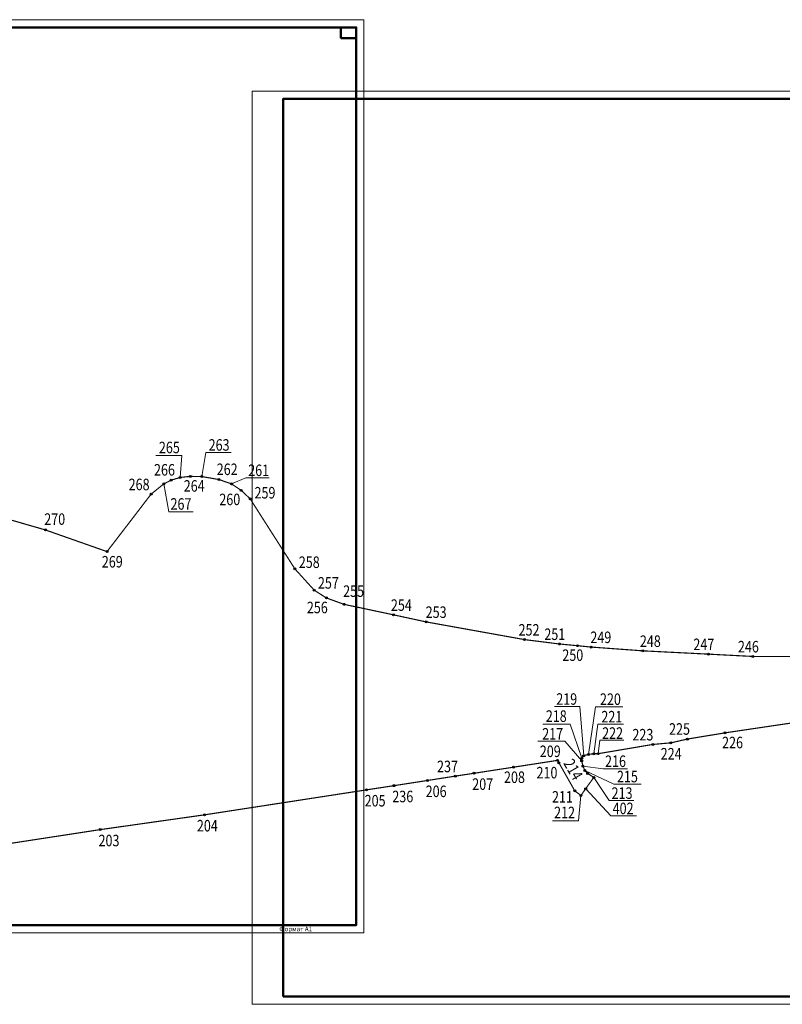
# Model space of a CAD drawing. Units: metres. Extents: x 1583403 to 1591367, y 384445 to 387779.
# Drawn here: x 1589383 to 1590375, y 384445 to 385726 of the extents above; entities that cross this region are included whole.
import ezdxf
from ezdxf.enums import TextEntityAlignment as Align

# ---------------------------------------------------------------- set-up
doc = ezdxf.new("R2010")
doc.units = ezdxf.units.M
doc.layers.add('Mp_Непечатаемый', color=114, linetype='Continuous', plot=False)
doc.layers.add('Красная линия', color=1, linetype='Continuous')
doc.layers.add('Поворотные точки КЛ', color=7, linetype='Continuous', lineweight=9)
doc.styles.add('Legend', font='isocpeur.ttf', dxfattribs={"width": 0.8, "oblique": 10})
doc.styles.get("Standard").update_dxf_attribs({"font": 'arial.ttf'})

# ---------------------------------------------------------------- blocks, each defined once
blk = doc.blocks.new('*U188')
at = {"transparency": 33554559}
h = blk.add_hatch(color=255, dxfattribs=at)
h.dxf.hatch_style = 1
edge = h.paths.add_edge_path()
edge.add_arc((0, 0), 0.25, 0, 360)
at = {"color": 0, "lineweight": 30}
blk.add_circle((0, 0), 0.25, dxfattribs=at)
at = {"color": 0, "style": 'Legend', "oblique": 10, "width": 0.8}
blk.add_attdef('НОМЕРТОЧКИ_001', (-0.51, -3.32), '', height=2, dxfattribs=at)
blk = doc.blocks.new('*U344')
at = {"transparency": 33554559}
h = blk.add_hatch(color=255, dxfattribs=at)
h.dxf.hatch_style = 1
edge = h.paths.add_edge_path()
edge.add_arc((0, 0), 0.25, 0, 360)
at = {"color": 0, "lineweight": 30}
blk.add_circle((0, 0), 0.25, dxfattribs=at)
at = {"color": 0, "style": 'Legend', "oblique": 10, "width": 0.8}
blk.add_attdef('НОМЕРТОЧКИ_001', (-2.02, -3.32), '', height=2, dxfattribs=at)
blk = doc.blocks.new('*U193')
at = {"transparency": 33554559}
h = blk.add_hatch(color=255, dxfattribs=at)
h.dxf.hatch_style = 1
edge = h.paths.add_edge_path()
edge.add_arc((0, 0), 0.25, 0, 360)
at = {"color": 0, "lineweight": 30}
blk.add_circle((0, 0), 0.25, dxfattribs=at)
at = {"color": 0, "style": 'Legend', "oblique": 10, "width": 0.8}
blk.add_attdef('НОМЕРТОЧКИ_001', (-2.49, -3.09), '', height=2, dxfattribs=at)
blk = doc.blocks.new('*U191')
at = {"transparency": 33554559}
h = blk.add_hatch(color=255, dxfattribs=at)
h.dxf.hatch_style = 1
edge = h.paths.add_edge_path()
edge.add_arc((0, 0), 0.25, 0, 360)
at = {"color": 0, "lineweight": 30}
blk.add_circle((0, 0), 0.25, dxfattribs=at)
at = {"color": 0, "style": 'Legend', "oblique": 10, "width": 0.8}
blk.add_attdef('НОМЕРТОЧКИ_001', (-4.67, 1.88), '', height=2, dxfattribs=at)
blk = doc.blocks.new('*U192')
at = {"transparency": 33554559}
h = blk.add_hatch(color=255, dxfattribs=at)
h.dxf.hatch_style = 1
edge = h.paths.add_edge_path()
edge.add_arc((0, 0), 0.25, 0, 360)
at = {"color": 0, "lineweight": 30}
blk.add_circle((0, 0), 0.25, dxfattribs=at)
at = {"color": 0, "style": 'Legend', "oblique": 10, "width": 0.8}
blk.add_attdef('НОМЕРТОЧКИ_001', (-5.9, -3.04), '', height=2, dxfattribs=at)
blk = doc.blocks.new('*U194')
at = {"transparency": 33554559}
h = blk.add_hatch(color=255, dxfattribs=at)
h.dxf.hatch_style = 1
edge = h.paths.add_edge_path()
edge.add_arc((0, 0), 0.25, 0, 360)
at = {"color": 0, "lineweight": 30}
blk.add_circle((0, 0), 0.25, dxfattribs=at)
at = {"color": 0, "style": 'Legend', "oblique": 10, "width": 0.8}
blk.add_attdef('НОМЕРТОЧКИ_001', (-6.01, -2.03), '', height=2, dxfattribs=at)
blk = doc.blocks.new('*U195')
at = {"transparency": 33554559}
h = blk.add_hatch(color=255, dxfattribs=at)
h.dxf.hatch_style = 1
edge = h.paths.add_edge_path()
edge.add_arc((0, 0), 0.25, 0, 360)
at = {"color": 0, "lineweight": 30}
blk.add_circle((0, 0), 0.25, dxfattribs=at)
at = {"color": 0, "style": 'Legend', "oblique": 10, "width": 0.8}
blk.add_attdef('НОМЕРТОЧКИ_001', (-7.06, -4.93), '', height=2, dxfattribs=at)
blk = doc.blocks.new('*U205')
at = {"transparency": 33554559}
h = blk.add_hatch(color=255, dxfattribs=at)
h.dxf.hatch_style = 1
edge = h.paths.add_edge_path()
edge.add_arc((0, 0), 0.25, 0, 360)
at = {"color": 0, "lineweight": 30}
blk.add_circle((0, 0), 0.25, dxfattribs=at)
at = {"color": 0, "style": 'Legend', "oblique": 10, "width": 0.8}
blk.add_attdef('НОМЕРТОЧКИ_001', (4.55, -4.57), '', height=2, dxfattribs=at)
blk = doc.blocks.new('*U204')
at = {"transparency": 33554559}
h = blk.add_hatch(color=255, dxfattribs=at)
h.dxf.hatch_style = 1
edge = h.paths.add_edge_path()
edge.add_arc((0, 0), 0.25, 0, 360)
at = {"color": 0, "lineweight": 30}
blk.add_circle((0, 0), 0.25, dxfattribs=at)
at = {"color": 0, "style": 'Legend', "oblique": 10, "width": 0.8}
blk.add_attdef('НОМЕРТОЧКИ_001', (-5.57, 3.2), '', height=2, rotation=300.1844, dxfattribs=at)
blk = doc.blocks.new('*U203')
at = {"transparency": 33554559}
h = blk.add_hatch(color=255, dxfattribs=at)
h.dxf.hatch_style = 1
edge = h.paths.add_edge_path()
edge.add_arc((0, 0), 0.25, 0, 360)
at = {"color": 0, "lineweight": 30}
blk.add_circle((0, 0), 0.25, dxfattribs=at)
at = {"color": 0, "style": 'Legend', "oblique": 10, "width": 0.8}
blk.add_attdef('НОМЕРТОЧКИ_001', (8.29, -2.03), '', height=2, dxfattribs=at)
blk = doc.blocks.new('*U202')
at = {"transparency": 33554559}
h = blk.add_hatch(color=255, dxfattribs=at)
h.dxf.hatch_style = 1
edge = h.paths.add_edge_path()
edge.add_arc((0, 0), 0.25, 0, 360)
at = {"color": 0, "lineweight": 30}
blk.add_circle((0, 0), 0.25, dxfattribs=at)
at = {"color": 0, "style": 'Legend', "oblique": 10, "width": 0.8}
blk.add_attdef('НОМЕРТОЧКИ_001', (5.69, 0.78), '', height=2, dxfattribs=at)
blk = doc.blocks.new('*U201')
at = {"transparency": 33554559}
h = blk.add_hatch(color=255, dxfattribs=at)
h.dxf.hatch_style = 1
edge = h.paths.add_edge_path()
edge.add_arc((0, 0), 0.25, 0, 360)
at = {"color": 0, "lineweight": 30}
blk.add_circle((0, 0), 0.25, dxfattribs=at)
at = {"color": 0, "style": 'Legend', "oblique": 10, "width": 0.8}
blk.add_attdef('НОМЕРТОЧКИ_001', (-10.35, 6.53), '', height=2, dxfattribs=at)
blk = doc.blocks.new('*U200')
at = {"transparency": 33554559}
h = blk.add_hatch(color=255, dxfattribs=at)
h.dxf.hatch_style = 1
edge = h.paths.add_edge_path()
edge.add_arc((0, 0), 0.25, 0, 360)
at = {"color": 0, "lineweight": 30}
blk.add_circle((0, 0), 0.25, dxfattribs=at)
at = {"color": 0, "style": 'Legend', "oblique": 10, "width": 0.8}
blk.add_attdef('НОМЕРТОЧКИ_001', (-9.44, 10.45), '', height=2, dxfattribs=at)
blk = doc.blocks.new('*U199')
at = {"transparency": 33554559}
h = blk.add_hatch(color=255, dxfattribs=at)
h.dxf.hatch_style = 1
edge = h.paths.add_edge_path()
edge.add_arc((0, 0), 0.25, 0, 360)
at = {"color": 0, "lineweight": 30}
blk.add_circle((0, 0), 0.25, dxfattribs=at)
at = {"color": 0, "style": 'Legend', "oblique": 10, "width": 0.8}
blk.add_attdef('НОМЕРТОЧКИ_001', (-7.19, 14.25), '', height=2, dxfattribs=at)
blk = doc.blocks.new('*U198')
at = {"transparency": 33554559}
h = blk.add_hatch(color=255, dxfattribs=at)
h.dxf.hatch_style = 1
edge = h.paths.add_edge_path()
edge.add_arc((0, 0), 0.25, 0, 360)
at = {"color": 0, "lineweight": 30}
blk.add_circle((0, 0), 0.25, dxfattribs=at)
at = {"color": 0, "style": 'Legend', "oblique": 10, "width": 0.8}
blk.add_attdef('НОМЕРТОЧКИ_001', (2.95, 13.87), '', height=2, dxfattribs=at)
blk = doc.blocks.new('*U197')
at = {"transparency": 33554559}
h = blk.add_hatch(color=255, dxfattribs=at)
h.dxf.hatch_style = 1
edge = h.paths.add_edge_path()
edge.add_arc((0, 0), 0.25, 0, 360)
at = {"color": 0, "lineweight": 30}
blk.add_circle((0, 0), 0.25, dxfattribs=at)
at = {"color": 0, "style": 'Legend', "oblique": 10, "width": 0.8}
blk.add_attdef('НОМЕРТОЧКИ_001', (1.91, 9.15), '', height=2, dxfattribs=at)
blk = doc.blocks.new('*U196')
at = {"transparency": 33554559}
h = blk.add_hatch(color=255, dxfattribs=at)
h.dxf.hatch_style = 1
edge = h.paths.add_edge_path()
edge.add_arc((0, 0), 0.25, 0, 360)
at = {"color": 0, "lineweight": 30}
blk.add_circle((0, 0), 0.25, dxfattribs=at)
at = {"color": 0, "style": 'Legend', "oblique": 10, "width": 0.8}
blk.add_attdef('НОМЕРТОЧКИ_001', (0.95, 4.86), '', height=2, dxfattribs=at)
blk = doc.blocks.new('*U206')
at = {"transparency": 33554559}
h = blk.add_hatch(color=255, dxfattribs=at)
h.dxf.hatch_style = 1
edge = h.paths.add_edge_path()
edge.add_arc((0, 0), 0.25, 0, 360)
at = {"color": 0, "lineweight": 30}
blk.add_circle((0, 0), 0.25, dxfattribs=at)
at = {"color": 0, "style": 'Legend', "oblique": 10, "width": 0.8}
blk.add_attdef('НОМЕРТОЧКИ_001', (-5.33, 2.07), '', height=2, dxfattribs=at)
blk = doc.blocks.new('*U207')
at = {"transparency": 33554559}
h = blk.add_hatch(color=255, dxfattribs=at)
h.dxf.hatch_style = 1
edge = h.paths.add_edge_path()
edge.add_arc((0, 0), 0.25, 0, 360)
at = {"color": 0, "lineweight": 30}
blk.add_circle((0, 0), 0.25, dxfattribs=at)
at = {"color": 0, "style": 'Legend', "oblique": 10, "width": 0.8}
blk.add_attdef('НОМЕРТОЧКИ_001', (-2.72, -3.32), '', height=2, dxfattribs=at)
blk = doc.blocks.new('*U208')
at = {"transparency": 33554559}
h = blk.add_hatch(color=255, dxfattribs=at)
h.dxf.hatch_style = 1
edge = h.paths.add_edge_path()
edge.add_arc((0, 0), 0.25, 0, 360)
at = {"color": 0, "lineweight": 30}
blk.add_circle((0, 0), 0.25, dxfattribs=at)
at = {"color": 0, "style": 'Legend', "oblique": 10, "width": 0.8}
blk.add_attdef('НОМЕРТОЧКИ_001', (-4.83, 2.13), '', height=2, dxfattribs=at)
blk = doc.blocks.new('*U209')
at = {"transparency": 33554559}
h = blk.add_hatch(color=255, dxfattribs=at)
h.dxf.hatch_style = 1
edge = h.paths.add_edge_path()
edge.add_arc((0, 0), 0.25, 0, 360)
at = {"color": 0, "lineweight": 30}
blk.add_circle((0, 0), 0.25, dxfattribs=at)
at = {"color": 0, "style": 'Legend', "oblique": 10, "width": 0.8}
blk.add_attdef('НОМЕРТОЧКИ_001', (-0.83, -3), '', height=2, dxfattribs=at)
blk = doc.blocks.new('*U189')
at = {"transparency": 33554559}
h = blk.add_hatch(color=255, dxfattribs=at)
h.dxf.hatch_style = 1
edge = h.paths.add_edge_path()
edge.add_arc((0, 0), 0.25, 0, 360)
at = {"color": 0, "lineweight": 30}
blk.add_circle((0, 0), 0.25, dxfattribs=at)
at = {"color": 0, "style": 'Legend', "oblique": 10, "width": 0.8}
blk.add_attdef('НОМЕРТОЧКИ_001', (-4.83, 2.05), '', height=2, dxfattribs=at)
blk = doc.blocks.new('*U213')
at = {"transparency": 33554559}
h = blk.add_hatch(color=255, dxfattribs=at)
h.dxf.hatch_style = 1
edge = h.paths.add_edge_path()
edge.add_arc((0, 0), 0.25, 0, 360)
at = {"color": 0, "lineweight": 30}
blk.add_circle((0, 0), 0.25, dxfattribs=at)
at = {"color": 0, "style": 'Legend', "oblique": 10, "width": 0.8}
blk.add_attdef('НОМЕРТОЧКИ_001', (-3.99, 2.05), '', height=2, dxfattribs=at)
blk = doc.blocks.new('*U215')
at = {"transparency": 33554559}
h = blk.add_hatch(color=255, dxfattribs=at)
h.dxf.hatch_style = 1
edge = h.paths.add_edge_path()
edge.add_arc((0, 0), 0.25, 0, 360)
at = {"color": 0, "lineweight": 30}
blk.add_circle((0, 0), 0.25, dxfattribs=at)
at = {"color": 0, "style": 'Legend', "oblique": 10, "width": 0.8}
blk.add_attdef('НОМЕРТОЧКИ_001', (-0.85, 2.05), '', height=2, dxfattribs=at)
blk = doc.blocks.new('*U216')
at = {"transparency": 33554559}
h = blk.add_hatch(color=255, dxfattribs=at)
h.dxf.hatch_style = 1
edge = h.paths.add_edge_path()
edge.add_arc((0, 0), 0.25, 0, 360)
at = {"color": 0, "lineweight": 30}
blk.add_circle((0, 0), 0.25, dxfattribs=at)
at = {"color": 0, "style": 'Legend', "oblique": 10, "width": 0.8}
blk.add_attdef('НОМЕРТОЧКИ_001', (-0.3, 2.05), '', height=2, dxfattribs=at)
blk = doc.blocks.new('*U217')
at = {"transparency": 33554559}
h = blk.add_hatch(color=255, dxfattribs=at)
h.dxf.hatch_style = 1
edge = h.paths.add_edge_path()
edge.add_arc((0, 0), 0.25, 0, 360)
at = {"color": 0, "lineweight": 30}
blk.add_circle((0, 0), 0.25, dxfattribs=at)
at = {"color": 0, "style": 'Legend', "oblique": 10, "width": 0.8}
blk.add_attdef('НОМЕРТОЧКИ_001', (-3.99, -2.95), '', height=2, dxfattribs=at)
blk = doc.blocks.new('*U218')
at = {"transparency": 33554559}
h = blk.add_hatch(color=255, dxfattribs=at)
h.dxf.hatch_style = 1
edge = h.paths.add_edge_path()
edge.add_arc((0, 0), 0.25, 0, 360)
at = {"color": 0, "lineweight": 30}
blk.add_circle((0, 0), 0.25, dxfattribs=at)
at = {"color": 0, "style": 'Legend', "oblique": 10, "width": 0.8}
blk.add_attdef('НОМЕРТОЧКИ_001', (-1.64, 2.05), '', height=2, dxfattribs=at)
blk = doc.blocks.new('*U219')
at = {"transparency": 33554559}
h = blk.add_hatch(color=255, dxfattribs=at)
h.dxf.hatch_style = 1
edge = h.paths.add_edge_path()
edge.add_arc((0, 0), 0.25, 0, 360)
at = {"color": 0, "lineweight": 30}
blk.add_circle((0, 0), 0.25, dxfattribs=at)
at = {"color": 0, "style": 'Legend', "oblique": 10, "width": 0.8}
blk.add_attdef('НОМЕРТОЧКИ_001', (-0.21, 2.05), '', height=2, dxfattribs=at)
blk = doc.blocks.new('*U220')
at = {"transparency": 33554559}
h = blk.add_hatch(color=255, dxfattribs=at)
h.dxf.hatch_style = 1
edge = h.paths.add_edge_path()
edge.add_arc((0, 0), 0.25, 0, 360)
at = {"color": 0, "lineweight": 30}
blk.add_circle((0, 0), 0.25, dxfattribs=at)
at = {"color": 0, "style": 'Legend', "oblique": 10, "width": 0.8}
blk.add_attdef('НОМЕРТОЧКИ_001', (-0.71, 2.05), '', height=2, dxfattribs=at)
blk = doc.blocks.new('*U221')
at = {"transparency": 33554559}
h = blk.add_hatch(color=255, dxfattribs=at)
h.dxf.hatch_style = 1
edge = h.paths.add_edge_path()
edge.add_arc((0, 0), 0.25, 0, 360)
at = {"color": 0, "lineweight": 30}
blk.add_circle((0, 0), 0.25, dxfattribs=at)
at = {"color": 0, "style": 'Legend', "oblique": 10, "width": 0.8}
blk.add_attdef('НОМЕРТОЧКИ_001', (-0.3, 2.96), '', height=2, dxfattribs=at)
blk = doc.blocks.new('*U222')
at = {"transparency": 33554559}
h = blk.add_hatch(color=255, dxfattribs=at)
h.dxf.hatch_style = 1
edge = h.paths.add_edge_path()
edge.add_arc((0, 0), 0.25, 0, 360)
at = {"color": 0, "lineweight": 30}
blk.add_circle((0, 0), 0.25, dxfattribs=at)
at = {"color": 0, "style": 'Legend', "oblique": 10, "width": 0.8}
blk.add_attdef('НОМЕРТОЧКИ_001', (-5.16, -2.99), '', height=2, dxfattribs=at)
blk = doc.blocks.new('*U223')
at = {"transparency": 33554559}
h = blk.add_hatch(color=255, dxfattribs=at)
h.dxf.hatch_style = 1
edge = h.paths.add_edge_path()
edge.add_arc((0, 0), 0.25, 0, 360)
at = {"color": 0, "lineweight": 30}
blk.add_circle((0, 0), 0.25, dxfattribs=at)
at = {"color": 0, "style": 'Legend', "oblique": 10, "width": 0.8}
blk.add_attdef('НОМЕРТОЧКИ_001', (0.9, 1.4), '', height=2, dxfattribs=at)
blk = doc.blocks.new('*U224')
at = {"transparency": 33554559}
h = blk.add_hatch(color=255, dxfattribs=at)
h.dxf.hatch_style = 1
edge = h.paths.add_edge_path()
edge.add_arc((0, 0), 0.25, 0, 360)
at = {"color": 0, "lineweight": 30}
blk.add_circle((0, 0), 0.25, dxfattribs=at)
at = {"color": 0, "style": 'Legend', "oblique": 10, "width": 0.8}
blk.add_attdef('НОМЕРТОЧКИ_001', (0.96, 1.23), '', height=2, dxfattribs=at)
blk = doc.blocks.new('*U225')
at = {"transparency": 33554559}
h = blk.add_hatch(color=255, dxfattribs=at)
h.dxf.hatch_style = 1
edge = h.paths.add_edge_path()
edge.add_arc((0, 0), 0.25, 0, 360)
at = {"color": 0, "lineweight": 30}
blk.add_circle((0, 0), 0.25, dxfattribs=at)
at = {"color": 0, "style": 'Legend', "oblique": 10, "width": 0.8}
blk.add_attdef('НОМЕРТОЧКИ_001', (1.07, 1.1), '', height=2, dxfattribs=at)
blk = doc.blocks.new('*U233')
at = {"transparency": 33554559}
h = blk.add_hatch(color=255, dxfattribs=at)
h.dxf.hatch_style = 1
edge = h.paths.add_edge_path()
edge.add_arc((0, 0), 0.25, 0, 360)
at = {"color": 0, "lineweight": 30}
blk.add_circle((0, 0), 0.25, dxfattribs=at)
at = {"color": 0, "style": 'Legend', "oblique": 10, "width": 0.8}
blk.add_attdef('НОМЕРТОЧКИ_001', (-5.76, -2.85), '', height=2, dxfattribs=at)
blk = doc.blocks.new('*U235')
at = {"transparency": 33554559}
h = blk.add_hatch(color=255, dxfattribs=at)
h.dxf.hatch_style = 1
edge = h.paths.add_edge_path()
edge.add_arc((0, 0), 0.25, 0, 360)
at = {"color": 0, "lineweight": 30}
blk.add_circle((0, 0), 0.25, dxfattribs=at)
at = {"color": 0, "style": 'Legend', "oblique": 10, "width": 0.8}
blk.add_attdef('НОМЕРТОЧКИ_001', (4.3, 3.05), '', height=2, dxfattribs=at)
blk = doc.blocks.new('*U234')
at = {"transparency": 33554559}
h = blk.add_hatch(color=255, dxfattribs=at)
h.dxf.hatch_style = 1
edge = h.paths.add_edge_path()
edge.add_arc((0, 0), 0.25, 0, 360)
at = {"color": 0, "lineweight": 30}
blk.add_circle((0, 0), 0.25, dxfattribs=at)
at = {"color": 0, "style": 'Legend', "oblique": 10, "width": 0.8}
blk.add_attdef('НОМЕРТОЧКИ_001', (-0.65, 2.17), '', height=2, dxfattribs=at)
blk = doc.blocks.new('*U232')
at = {"transparency": 33554559}
h = blk.add_hatch(color=255, dxfattribs=at)
h.dxf.hatch_style = 1
edge = h.paths.add_edge_path()
edge.add_arc((0, 0), 0.25, 0, 360)
at = {"color": 0, "lineweight": 30}
blk.add_circle((0, 0), 0.25, dxfattribs=at)
at = {"color": 0, "style": 'Legend', "oblique": 10, "width": 0.8}
blk.add_attdef('НОМЕРТОЧКИ_001', (1.67, 7.75), '', height=2, dxfattribs=at)
blk = doc.blocks.new('*U231')
at = {"transparency": 33554559}
h = blk.add_hatch(color=255, dxfattribs=at)
h.dxf.hatch_style = 1
edge = h.paths.add_edge_path()
edge.add_arc((0, 0), 0.25, 0, 360)
at = {"color": 0, "lineweight": 30}
blk.add_circle((0, 0), 0.25, dxfattribs=at)
at = {"color": 0, "style": 'Legend', "oblique": 10, "width": 0.8}
blk.add_attdef('НОМЕРТОЧКИ_001', (-1.78, -2.96), '', height=2, dxfattribs=at)
blk = doc.blocks.new('*U230')
at = {"transparency": 33554559}
h = blk.add_hatch(color=255, dxfattribs=at)
h.dxf.hatch_style = 1
edge = h.paths.add_edge_path()
edge.add_arc((0, 0), 0.25, 0, 360)
at = {"color": 0, "lineweight": 30}
blk.add_circle((0, 0), 0.25, dxfattribs=at)
at = {"color": 0, "style": 'Legend', "oblique": 10, "width": 0.8}
blk.add_attdef('НОМЕРТОЧКИ_001', (-5.6, 7.3), '', height=2, dxfattribs=at)
blk = doc.blocks.new('*U229')
at = {"transparency": 33554559}
h = blk.add_hatch(color=255, dxfattribs=at)
h.dxf.hatch_style = 1
edge = h.paths.add_edge_path()
edge.add_arc((0, 0), 0.25, 0, 360)
at = {"color": 0, "lineweight": 30}
blk.add_circle((0, 0), 0.25, dxfattribs=at)
at = {"color": 0, "style": 'Legend', "oblique": 10, "width": 0.8}
blk.add_attdef('НОМЕРТОЧКИ_001', (-4.56, 2.2), '', height=2, dxfattribs=at)
blk = doc.blocks.new('*U228')
at = {"transparency": 33554559}
h = blk.add_hatch(color=255, dxfattribs=at)
h.dxf.hatch_style = 1
edge = h.paths.add_edge_path()
edge.add_arc((0, 0), 0.25, 0, 360)
at = {"color": 0, "lineweight": 30}
blk.add_circle((0, 0), 0.25, dxfattribs=at)
at = {"color": 0, "style": 'Legend', "oblique": 10, "width": 0.8}
blk.add_attdef('НОМЕРТОЧКИ_001', (1.64, -5.75), '', height=2, dxfattribs=at)
blk = doc.blocks.new('*U227')
at = {"transparency": 33554559}
h = blk.add_hatch(color=255, dxfattribs=at)
h.dxf.hatch_style = 1
edge = h.paths.add_edge_path()
edge.add_arc((0, 0), 0.25, 0, 360)
at = {"color": 0, "lineweight": 30}
blk.add_circle((0, 0), 0.25, dxfattribs=at)
at = {"color": 0, "style": 'Legend', "oblique": 10, "width": 0.8}
blk.add_attdef('НОМЕРТОЧКИ_001', (-5.91, 2.07), '', height=2, dxfattribs=at)
blk = doc.blocks.new('*U226')
at = {"transparency": 33554559}
h = blk.add_hatch(color=255, dxfattribs=at)
h.dxf.hatch_style = 1
edge = h.paths.add_edge_path()
edge.add_arc((0, 0), 0.25, 0, 360)
at = {"color": 0, "lineweight": 30}
blk.add_circle((0, 0), 0.25, dxfattribs=at)
at = {"color": 0, "style": 'Legend', "oblique": 10, "width": 0.8}
blk.add_attdef('НОМЕРТОЧКИ_001', (-1.42, -3.12), '', height=2, dxfattribs=at)
blk = doc.blocks.new('*U236')
at = {"transparency": 33554559}
h = blk.add_hatch(color=255, dxfattribs=at)
h.dxf.hatch_style = 1
edge = h.paths.add_edge_path()
edge.add_arc((0, 0), 0.25, 0, 360)
at = {"color": 0, "lineweight": 30}
blk.add_circle((0, 0), 0.25, dxfattribs=at)
at = {"color": 0, "style": 'Legend', "oblique": 10, "width": 0.8}
blk.add_attdef('НОМЕРТОЧКИ_001', (-0.36, 2.33), '', height=2, dxfattribs=at)
blk = doc.blocks.new('*U336')
at = {"transparency": 33554559}
h = blk.add_hatch(color=255, dxfattribs=at)
h.dxf.hatch_style = 1
edge = h.paths.add_edge_path()
edge.add_arc((0, 0), 0.25, 0, 360)
at = {"color": 0, "lineweight": 30}
blk.add_circle((0, 0), 0.25, dxfattribs=at)
at = {"color": 0, "style": 'Legend', "oblique": 10, "width": 0.8}
blk.add_attdef('НОМЕРТОЧКИ_001', (6.91, -5.6), '', height=2, dxfattribs=at)
blk = doc.blocks.new('A1_Альбомный_Короткая_N_NC')
at = {"color": 0, "linetype": 'Continuous', "lineweight": 50}
for p, q in [((826, 589), (826, 582)), ((826, 582), (836, 582))]:
    blk.add_line(p, q, dxfattribs=at)
at = {"color": 0, "linetype": 'Continuous', "lineweight": 20}
blk.add_lwpolyline([(0, 0), (841, 0), (841, 594), (0, 594)], close=True, dxfattribs=at)
at = {"color": 0, "linetype": 'Continuous', "lineweight": 50}
blk.add_lwpolyline([(20, 5), (836, 5), (836, 589), (20, 589)], close=True, dxfattribs=at)
at = {"color": 0, "linetype": 'Continuous'}
blk.add_text('Формат A1', height=3, dxfattribs=at).set_placement((786, 1))
at = {"layer": 'Поворотные точки КЛ'}
blk.add_attdef('Номер в томе', text='', height=2.5, dxfattribs=at).set_placement((831, 585.5), align=Align.MIDDLE_CENTER)

msp = doc.modelspace()

# ---------------------------------------------------------------- linework, layer by layer
at = {"layer": 'Красная линия', "const_width": 1.5}
msp.add_lwpolyline([(1590436.8, 384897.2), (1590337, 384897.1), (1590279.1, 384900.1), (1590193.8, 384904.4), (1590126.5, 384909.3), (1590108.6, 384911.1), (1590085.2, 384913.3), (1590039.9, 384919), (1589911.9, 384942), (1589869.1, 384951.3), (1589804.9, 384964.9), (1589781.9, 384973.2), (1589766.1, 384983.3), (1589740.9, 385011.1), (1589682.8, 385102.1), (1589671.1, 385113.2), (1589658.4, 385121.6), (1589642.1, 385127.3), (1589620, 385131.1), (1589604.9, 385131.4), (1589591.7, 385130), (1589580.1, 385126.5), (1589570.6, 385121.8), (1589553.8, 385108.2), (1589496.5, 385033.5), (1589416.3, 385061.7), (1589324.4, 385088.2)], dxfattribs=at)
at = {"layer": 'Красная линия'}
msp.add_lwpolyline([(1588864.2, 384576.1, 1.5, 1.5, 0), (1589487.6, 384671.8, 1.5, 1.5, 0), (1589623.2, 384691, 1.5, 1.5, 0), (1589834, 384723.5, 1.5, 1.5, 0), (1589869.9, 384729, 1.5, 1.5, 0), (1589913.3, 384735.7, 1.5, 1.5, 0), (1589949.7, 384741.4, 1.5, 1.5, 0), (1589974, 384745.1, 1.5, 1.5, 0), (1590025.2, 384753, 1.5, 1.5, 0), (1590082.7, 384761.9, 1.5, 1.5, 0), (1590084.5, 384758.7, 1.5, 1.5, 0), (1590105.2, 384722.1, 1.5, 1.5, 0), (1590113.2, 384716.3, 1.5, 1.5, 0), (1590119.3, 384725, 1.5, 1.5, 0), (1590129.9, 384739.7, 1.5, 1.5, 0), (1590121.9, 384744.9, 1.5, 1.5, 0), (1590118.3, 384748.6, 1.5, 1.5, 0), (1590115.8, 384754.4, 1.5, 1.5, 0), (1590114.1, 384761.3, 1.5, 1.5, 0), (1590114.3, 384764.8, 1.5, 1.5, 0), (1590116.7, 384768, 1.5, 1.5, 0), (1590122.9, 384769.7, 1.5, 1.5, 0), (1590129.9, 384770.5, 1.5, 1.5, 0), (1590135.7, 384770.6, 1.5, 1.5, 0), (1590206.5, 384782.6, 1.5, 1.5, 0), (1590230.2, 384784.7, 1.5, 1.5, 0), (1590251.6, 384789.6, 1.5, 1.5, 0), (1590300.6, 384797.7, 1.5, 1.5, 0), (1590397.8, 384812.1, 1.5, 1.5, 0)], format="xyseb", dxfattribs=at)
at = {"layer": 'Поворотные точки КЛ'}
for points in [[(1589591.7, 385130), (1589594, 385158.5), (1589560, 385158.5)], [(1589620, 385131.1), (1589625.1, 385162.6), (1589658, 385162.6)], [(1589658.4, 385121.6), (1589676.9, 385129.3), (1589707.3, 385129.3)], [(1589570.6, 385121.8), (1589576.9, 385085.3), (1589608.4, 385085.3)], [(1590116.7, 384768), (1590111.7, 384831.8), (1590078.7, 384831.8)], [(1590122.9, 384769.7), (1590132.3, 384831.4), (1590167.7, 384831.4)], [(1590114.3, 384764.8), (1590099.1, 384808.8), (1590063.6, 384808.8)], [(1590129.9, 384770.5), (1590135.2, 384809), (1590168.5, 384809)], [(1590114.1, 384761.3), (1590092.2, 384786.7), (1590057, 384786.7)], [(1590135.7, 384770.6), (1590137.9, 384788), (1590169.1, 384788)], [(1590115.8, 384754.4), (1590142.1, 384751), (1590173.6, 384751)], [(1590118.3, 384748.6), (1590156, 384730.9), (1590191.4, 384730.9)], [(1590129.9, 384739.7), (1590150, 384709.7), (1590181.8, 384709.7)], [(1590113.2, 384716.3), (1590109.8, 384683.3), (1590076, 384683.3)], [(1590119.3, 384725), (1590152.1, 384689.6), (1590185.3, 384689.6)]]:
    msp.add_lwpolyline(points, dxfattribs=at)

# ---------------------------------------------------------------- block references
at = {"layer": 'Mp_Непечатаемый', "xscale": 2, "yscale": 2, "zscale": 2}
for p in [(1588148.7, 384537.5), (1589685.5, 384444.5)]:
    msp.add_blockref('A1_Альбомный_Короткая_N_NC', p, dxfattribs=at)
at = {"layer": 'Поворотные точки КЛ'}
ref = msp.add_blockref('*U230', (1589591.7, 385130), dxfattribs=dict(at, xscale=5, yscale=5, zscale=5))
ref.add_attrib('НОМЕРТОЧКИ_001', '265', (1589564, 385161.5), dxfattribs={"layer": '0', "color": 0, "height": 15, "width": 0.8})
ref = msp.add_blockref('*U232', (1589620, 385131.1), dxfattribs=dict(at, xscale=5, yscale=5, zscale=5))
ref.add_attrib('НОМЕРТОЧКИ_001', '263', (1589628.7, 385164.8), dxfattribs={"layer": '0', "color": 0, "height": 15, "width": 0.8})
ref = msp.add_blockref('*U229', (1589580.1, 385126.5), dxfattribs=dict(at, xscale=5, yscale=5, zscale=5))
ref.add_attrib('НОМЕРТОЧКИ_001', '266', (1589557.6, 385132.4), dxfattribs={"layer": '0', "color": 0, "height": 15, "width": 0.8})
ref = msp.add_blockref('*U234', (1589642.1, 385127.3), dxfattribs=dict(at, xscale=5, yscale=5, zscale=5))
ref.add_attrib('НОМЕРТОЧКИ_001', '262', (1589639.2, 385133.1), dxfattribs={"layer": '0', "color": 0, "height": 15, "width": 0.8})
ref = msp.add_blockref('*U235', (1589658.4, 385121.6), dxfattribs=dict(at, xscale=5, yscale=5, zscale=5))
ref.add_attrib('НОМЕРТОЧКИ_001', '261', (1589680.2, 385131.8), dxfattribs={"layer": '0', "color": 0, "height": 15, "width": 0.8})
ref = msp.add_blockref('*U227', (1589553.8, 385108.2), dxfattribs=dict(at, xscale=5, yscale=5, zscale=5))
ref.add_attrib('НОМЕРТОЧКИ_001', '268', (1589524.6, 385113.4), dxfattribs={"layer": '0', "color": 0, "height": 15, "width": 0.8})
ref = msp.add_blockref('*U231', (1589604.9, 385131.4), dxfattribs=dict(at, xscale=5, yscale=5, zscale=5))
ref.add_attrib('НОМЕРТОЧКИ_001', '264', (1589596.3, 385111.5), dxfattribs={"layer": '0', "color": 0, "height": 15, "width": 0.8})
ref = msp.add_blockref('*U228', (1589570.6, 385121.8), dxfattribs=dict(at, xscale=5, yscale=5, zscale=5))
ref.add_attrib('НОМЕРТОЧКИ_001', '267', (1589579.1, 385088), dxfattribs={"layer": '0', "color": 0, "height": 15, "width": 0.8})
ref = msp.add_blockref('*U233', (1589671.1, 385113.2), dxfattribs=dict(at, xscale=5, yscale=5, zscale=5))
ref.add_attrib('НОМЕРТОЧКИ_001', '260', (1589642.6, 385093.9), dxfattribs={"layer": '0', "color": 0, "height": 15, "width": 0.8})
ref = msp.add_blockref('*U225', (1589682.8, 385102.1), dxfattribs=dict(at, xscale=5, yscale=5, zscale=5))
ref.add_attrib('НОМЕРТОЧКИ_001', '259', (1589688.4, 385102.6), dxfattribs={"layer": '0', "color": 0, "height": 15, "width": 0.8})
ref = msp.add_blockref('*U236', (1589416.3, 385061.7), dxfattribs=dict(at, xscale=5, yscale=5, zscale=5))
ref.add_attrib('НОМЕРТОЧКИ_001', '270', (1589414.8, 385068.3), dxfattribs={"layer": '0', "color": 0, "height": 15, "width": 0.8})
ref = msp.add_blockref('*U226', (1589496.5, 385033.5), dxfattribs=dict(at, xscale=5, yscale=5, zscale=5))
ref.add_attrib('НОМЕРТОЧКИ_001', '269', (1589489.7, 385012.8), dxfattribs={"layer": '0', "color": 0, "height": 15, "width": 0.8})
ref = msp.add_blockref('*U224', (1589740.9, 385011.1), dxfattribs=dict(at, xscale=5, yscale=5, zscale=5))
ref.add_attrib('НОМЕРТОЧКИ_001', '258', (1589746, 385012.2), dxfattribs={"layer": '0', "color": 0, "height": 15, "width": 0.8})
ref = msp.add_blockref('*U223', (1589766.1, 384983.3), dxfattribs=dict(at, xscale=5, yscale=5, zscale=5))
ref.add_attrib('НОМЕРТОЧКИ_001', '257', (1589770.9, 384985.3), dxfattribs={"layer": '0', "color": 0, "height": 15, "width": 0.8})
ref = msp.add_blockref('*U221', (1589804.9, 384964.9), dxfattribs=dict(at, xscale=5, yscale=5, zscale=5))
ref.add_attrib('НОМЕРТОЧКИ_001', '255', (1589803.7, 384974.6), dxfattribs={"layer": '0', "color": 0, "height": 15, "width": 0.8})
ref = msp.add_blockref('*U222', (1589781.9, 384973.2), dxfattribs=dict(at, xscale=5, yscale=5, zscale=5))
ref.add_attrib('НОМЕРТОЧКИ_001', '256', (1589756.5, 384953.3), dxfattribs={"layer": '0', "color": 0, "height": 15, "width": 0.8})
ref = msp.add_blockref('*U220', (1589869.1, 384951.3), dxfattribs=dict(at, xscale=5, yscale=5, zscale=5))
ref.add_attrib('НОМЕРТОЧКИ_001', '254', (1589865.9, 384956.4), dxfattribs={"layer": '0', "color": 0, "height": 15, "width": 0.8})
ref = msp.add_blockref('*U219', (1589911.9, 384942), dxfattribs=dict(at, xscale=5, yscale=5, zscale=5))
ref.add_attrib('НОМЕРТОЧКИ_001', '253', (1589911.1, 384947.2), dxfattribs={"layer": '0', "color": 0, "height": 15, "width": 0.8})
ref = msp.add_blockref('*U218', (1590039.9, 384919), dxfattribs=dict(at, xscale=5, yscale=5, zscale=5))
ref.add_attrib('НОМЕРТОЧКИ_001', '252', (1590032, 384924.2), dxfattribs={"layer": '0', "color": 0, "height": 15, "width": 0.8})
ref = msp.add_blockref('*U213', (1590085.2, 384913.3), dxfattribs=dict(at, xscale=5, yscale=5, zscale=5))
ref.add_attrib('НОМЕРТОЧКИ_001', '251', (1590065.5, 384918.5), dxfattribs={"layer": '0', "color": 0, "height": 15, "width": 0.8})
ref = msp.add_blockref('*U216', (1590126.5, 384909.3), dxfattribs=dict(at, xscale=5, yscale=5, zscale=5))
ref.add_attrib('НОМЕРТОЧКИ_001', '249', (1590125.4, 384914.5), dxfattribs={"layer": '0', "color": 0, "height": 15, "width": 0.8})
ref = msp.add_blockref('*U215', (1590193.8, 384904.4), dxfattribs=dict(at, xscale=5, yscale=5, zscale=5))
ref.add_attrib('НОМЕРТОЧКИ_001', '248', (1590189.8, 384909.5), dxfattribs={"layer": '0', "color": 0, "height": 15, "width": 0.8})
ref = msp.add_blockref('*U213', (1590279.1, 384900.1), dxfattribs=dict(at, xscale=5, yscale=5, zscale=5))
ref.add_attrib('НОМЕРТОЧКИ_001', '247', (1590259.4, 384905.3), dxfattribs={"layer": '0', "color": 0, "height": 15, "width": 0.8})
ref = msp.add_blockref('*U217', (1590108.6, 384911.1), dxfattribs=dict(at, xscale=5, yscale=5, zscale=5))
ref.add_attrib('НОМЕРТОЧКИ_001', '250', (1590088.9, 384891.3), dxfattribs={"layer": '0', "color": 0, "height": 15, "width": 0.8})
ref = msp.add_blockref('*U213', (1590337, 384897.1), dxfattribs=dict(at, xscale=5, yscale=5, zscale=5))
ref.add_attrib('НОМЕРТОЧКИ_001', '246', (1590317.4, 384902.3), dxfattribs={"layer": '0', "color": 0, "height": 15, "width": 0.8})
ref = msp.add_blockref('*U199', (1590116.7, 384768), dxfattribs=dict(at, xscale=5, yscale=5, zscale=5))
ref.add_attrib('НОМЕРТОЧКИ_001', '219', (1590081, 384834.2), dxfattribs={"layer": '0', "color": 0, "height": 15, "width": 0.8})
ref = msp.add_blockref('*U198', (1590122.9, 384769.7), dxfattribs=dict(at, xscale=5, yscale=5, zscale=5))
ref.add_attrib('НОМЕРТОЧКИ_001', '220', (1590137.9, 384834), dxfattribs={"layer": '0', "color": 0, "height": 15, "width": 0.8})
ref = msp.add_blockref('*U200', (1590114.3, 384764.8), dxfattribs=dict(at, xscale=5, yscale=5, zscale=5))
ref.add_attrib('НОМЕРТОЧКИ_001', '218', (1590067.4, 384812), dxfattribs={"layer": '0', "color": 0, "height": 15, "width": 0.8})
ref = msp.add_blockref('*U197', (1590129.9, 384770.5), dxfattribs=dict(at, xscale=5, yscale=5, zscale=5))
ref.add_attrib('НОМЕРТОЧКИ_001', '221', (1590139.7, 384811.2), dxfattribs={"layer": '0', "color": 0, "height": 15, "width": 0.8})
ref = msp.add_blockref('*U196', (1590135.7, 384770.6), dxfattribs=dict(at, xscale=5, yscale=5, zscale=5))
ref.add_attrib('НОМЕРТОЧКИ_001', '222', (1590140.7, 384789.9), dxfattribs={"layer": '0', "color": 0, "height": 15, "width": 0.8})
ref = msp.add_blockref('*U208', (1590251.6, 384789.6), dxfattribs=dict(at, xscale=5, yscale=5, zscale=5))
ref.add_attrib('НОМЕРТОЧКИ_001', '225', (1590227.8, 384795.2), dxfattribs={"layer": '0', "color": 0, "height": 15, "width": 0.8})
ref = msp.add_blockref('*U201', (1590114.1, 384761.3), dxfattribs=dict(at, xscale=5, yscale=5, zscale=5))
ref.add_attrib('НОМЕРТОЧКИ_001', '217', (1590062.7, 384788.9), dxfattribs={"layer": '0', "color": 0, "height": 15, "width": 0.8})
ref = msp.add_blockref('*U206', (1590206.5, 384782.6), dxfattribs=dict(at, xscale=5, yscale=5, zscale=5))
ref.add_attrib('НОМЕРТОЧКИ_001', '223', (1590180.1, 384787.8), dxfattribs={"layer": '0', "color": 0, "height": 15, "width": 0.8})
ref = msp.add_blockref('*U209', (1590300.6, 384797.7), dxfattribs=dict(at, xscale=5, yscale=5, zscale=5))
ref.add_attrib('НОМЕРТОЧКИ_001', '226', (1590296.8, 384777.6), dxfattribs={"layer": '0', "color": 0, "height": 15, "width": 0.8})
ref = msp.add_blockref('*U191', (1590082.7, 384761.9), dxfattribs=dict(at, xscale=5, yscale=5, zscale=5))
ref.add_attrib('НОМЕРТОЧКИ_001', '209', (1590059.6, 384766.2), dxfattribs={"layer": '0', "color": 0, "height": 15, "width": 0.8})
ref = msp.add_blockref('*U207', (1590230.2, 384784.7), dxfattribs=dict(at, xscale=5, yscale=5, zscale=5))
ref.add_attrib('НОМЕРТОЧКИ_001', '224', (1590216.9, 384763), dxfattribs={"layer": '0', "color": 0, "height": 15, "width": 0.8})
ref = msp.add_blockref('*U202', (1590115.8, 384754.4), dxfattribs=dict(at, xscale=5, yscale=5, zscale=5))
ref.add_attrib('НОМЕРТОЧКИ_001', '216', (1590144.5, 384753.3), dxfattribs={"layer": '0', "color": 0, "height": 15, "width": 0.8})
ref = msp.add_blockref('*U189', (1589949.7, 384741.4), dxfattribs=dict(at, xscale=5, yscale=5, zscale=5))
ref.add_attrib('НОМЕРТОЧКИ_001', '237', (1589925.9, 384746.5), dxfattribs={"layer": '0', "color": 0, "height": 15, "width": 0.8})
ref = msp.add_blockref('*U193', (1590025.2, 384753), dxfattribs=dict(at, xscale=5, yscale=5, zscale=5))
ref.add_attrib('НОМЕРТОЧКИ_001', '208', (1590013, 384732.5), dxfattribs={"layer": '0', "color": 0, "height": 15, "width": 0.8})
ref = msp.add_blockref('*U192', (1590084.5, 384758.7), dxfattribs=dict(at, xscale=5, yscale=5, zscale=5))
ref.add_attrib('НОМЕРТОЧКИ_001', '210', (1590055.3, 384738.4), dxfattribs={"layer": '0', "color": 0, "height": 15, "width": 0.8})
ref = msp.add_blockref('*U204', (1590121.9, 384744.9), dxfattribs=dict(at, xscale=5, yscale=5, zscale=5))
ref.add_attrib('НОМЕРТОЧКИ_001', '214', (1590089.8, 384758.1), dxfattribs={"layer": '0', "color": 0, "height": 15, "rotation": 300.1844, "width": 0.8})
ref = msp.add_blockref('*U188', (1589974, 384745.1), dxfattribs=dict(at, xscale=5, yscale=5, zscale=5))
ref.add_attrib('НОМЕРТОЧКИ_001', '207', (1589971.7, 384723.5), dxfattribs={"layer": '0', "color": 0, "height": 15, "width": 0.8})
ref = msp.add_blockref('*U203', (1590118.3, 384748.6), dxfattribs=dict(at, xscale=5, yscale=5, zscale=5))
ref.add_attrib('НОМЕРТОЧКИ_001', '215', (1590160, 384733.3), dxfattribs={"layer": '0', "color": 0, "height": 15, "width": 0.8})
ref = msp.add_blockref('*U205', (1590129.9, 384739.7), dxfattribs=dict(at, xscale=5, yscale=5, zscale=5))
ref.add_attrib('НОМЕРТОЧКИ_001', '213', (1590153, 384711.8), dxfattribs={"layer": '0', "color": 0, "height": 15, "width": 0.8})
ref = msp.add_blockref('*U188', (1589869.9, 384729), dxfattribs=dict(at, xscale=5, yscale=5, zscale=5))
ref.add_attrib('НОМЕРТОЧКИ_001', '236', (1589867.7, 384707.4), dxfattribs={"layer": '0', "color": 0, "height": 15, "width": 0.8})
ref = msp.add_blockref('*U188', (1589913.3, 384735.8), dxfattribs=dict(at, xscale=5, yscale=5, zscale=5))
ref.add_attrib('НОМЕРТОЧКИ_001', '206', (1589911.1, 384714.1), dxfattribs={"layer": '0', "color": 0, "height": 15, "width": 0.8})
ref = msp.add_blockref('*U188', (1589834, 384723.5), dxfattribs=dict(at, xscale=5, yscale=5, zscale=5))
ref.add_attrib('НОМЕРТОЧКИ_001', '205', (1589831.7, 384701.9), dxfattribs={"layer": '0', "color": 0, "height": 15, "width": 0.8})
ref = msp.add_blockref('*U194', (1590105.2, 384722.1), dxfattribs=dict(at, xscale=5, yscale=5, zscale=5))
ref.add_attrib('НОМЕРТОЧКИ_001', '211', (1590075.5, 384706.9), dxfattribs={"layer": '0', "color": 0, "height": 15, "width": 0.8})
ref = msp.add_blockref('*U195', (1590113.2, 384716.3), dxfattribs=dict(at, xscale=5, yscale=5, zscale=5))
ref.add_attrib('НОМЕРТОЧКИ_001', '212', (1590078.2, 384686.6), dxfattribs={"layer": '0', "color": 0, "height": 15, "width": 0.8})
ref = msp.add_blockref('*U336', (1590119.3, 384725), dxfattribs=dict(at, xscale=5, yscale=5, zscale=5))
ref.add_attrib('НОМЕРТОЧКИ_001', '402', (1590154.4, 384691.9), dxfattribs={"layer": '0', "color": 0, "height": 15, "width": 0.8})
ref = msp.add_blockref('*U344', (1589623.2, 384691), dxfattribs=dict(at, xscale=5, yscale=5, zscale=5))
ref.add_attrib('НОМЕРТОЧКИ_001', '204', (1589613.4, 384669.4), dxfattribs={"layer": '0', "color": 0, "height": 15, "width": 0.8})
ref = msp.add_blockref('*U188', (1589487.6, 384671.8), dxfattribs=dict(at, xscale=5, yscale=5, zscale=5))
ref.add_attrib('НОМЕРТОЧКИ_001', '203', (1589485.4, 384650.1), dxfattribs={"layer": '0', "color": 0, "height": 15, "width": 0.8})

doc.saveas('drawing.dxf')
